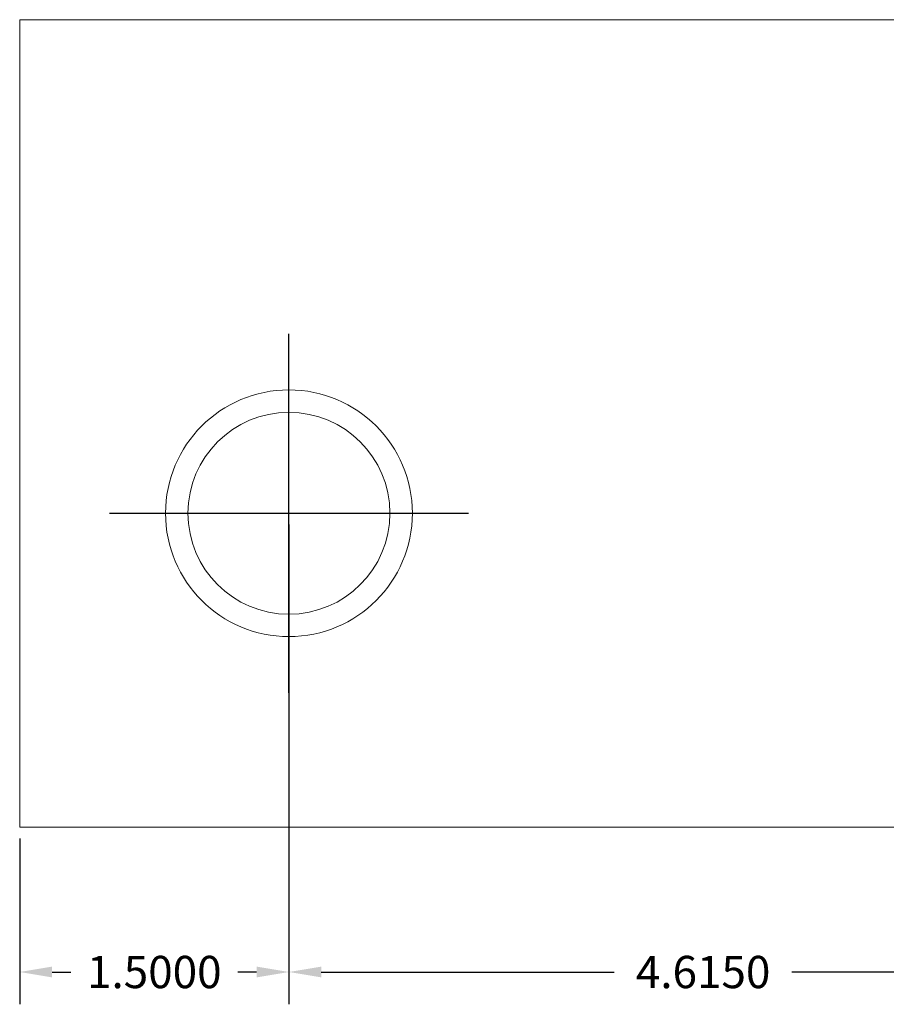
# Model space of a CAD drawing. Units: inches. Extents: x -10.5 to 18.2, y -7 to 22.3.
# Drawn here: x -2.3 to 2.5, y -7 to -1.5 of the extents above; entities that cross this region are included whole.
import ezdxf

# ---------------------------------------------------------------- set-up
doc = ezdxf.new("R2010")
doc.units = ezdxf.units.IN
doc.header["$MEASUREMENT"] = 0
doc.layers.get('DEFPOINTS').update_dxf_attribs({"color": 50})
doc.layers.add('BC400G', color=7, linetype='Continuous')
doc.layers.add('dimensions', color=7, linetype='Continuous')
doc.dimstyles.get("Standard").update_dxf_attribs({"dimtxt": 0.18, "dimasz": 0.18, "dimexe": 0.18, "dimexo": 0.0625, "dimgap": 0.09, "dimtad": 0, "dimtih": 1, "dimtoh": 1, "dimdec": 4, "dimzin": 0, "dimdsep": 46, "dimtxsty": 'Standard', "dimcen": 0.09, "dimadec": 0, "dimazin": 0, "dimtfac": 1, "dimtdec": 4, "dimtofl": 0, "dimtmove": 0, "dimatfit": 3, "dimfxl": 0, "dimtolj": 1, "dimtzin": 0, "dimarcsym": 0})

# ---------------------------------------------------------------- blocks, each defined once
blk = doc.blocks.new('A$C6C2D7ED6')
at = {"color": 0, "linetype": 'Continuous', "lineweight": 0, "extrusion": (0, 0, -1)}
for p, q in [((0, 0.05), (-12.23, 0.05)), ((-12.23, 0.05), (-12.23, -4.45)), ((0, -4.45), (0, 0.05)), ((-12.23, -4.45), (0, -4.45))]:
    blk.add_line(p, q, dxfattribs=at)
at = {"color": 0, "linetype": 'Continuous', "lineweight": 0}
for centre, radius in [((-10.73, -1.7), 0.6875), ((-6.115, -1.7), 0.6875), ((-1.5, -1.7), 0.6875), ((-10.73, -1.7), 0.5625), ((-6.115, -1.7), 0.5625), ((-1.5, -1.7), 0.5625)]:
    blk.add_circle(centre, radius, dxfattribs=at)
blk = doc.blocks.new('*D77')
at = {"layer": 'DEFPOINTS', "color": 0}
for p in [(-0.8, -4.2798), (3.815, -4.2798), (-0.8, -6.836)]:
    blk.add_point(p, dxfattribs=at)
at = {"layer": 'dimensions', "color": 0, "lineweight": -2}
for p, q in [((-0.8, -4.3423), (-0.8, -7.016)), ((3.815, -4.3423), (3.815, -7.016)), ((-0.62, -6.836), (1.0125, -6.836)), ((3.635, -6.836), (2.0025, -6.836))]:
    blk.add_line(p, q, dxfattribs=at)
at = {"layer": 'dimensions', "color": 0}
for points in [[(-0.62, -6.806), (-0.62, -6.866), (-0.8, -6.836)], [(3.635, -6.806), (3.635, -6.866), (3.815, -6.836)]]:
    blk.add_solid(points, dxfattribs=at)
at = {"layer": 'dimensions', "color": 0, "insert": (1.5075, -6.836), "char_height": 0.18, "attachment_point": 5}
blk.add_mtext('\\A1;4.6150', dxfattribs=at)
blk = doc.blocks.new('*D78')
at = {"layer": 'DEFPOINTS', "color": 0}
for p in [(-0.8, -4.2798), (-2.3, -6.0298), (-2.3, -6.836)]:
    blk.add_point(p, dxfattribs=at)
at = {"layer": 'dimensions', "color": 0, "lineweight": -2}
for p, q in [((-0.8, -4.3423), (-0.8, -7.016)), ((-2.3, -6.0923), (-2.3, -7.016)), ((-2.12, -6.836), (-2.015, -6.836)), ((-0.98, -6.836), (-1.085, -6.836))]:
    blk.add_line(p, q, dxfattribs=at)
at = {"layer": 'dimensions', "color": 0}
for points in [[(-2.12, -6.806), (-2.12, -6.866), (-2.3, -6.836)], [(-0.98, -6.806), (-0.98, -6.866), (-0.8, -6.836)]]:
    blk.add_solid(points, dxfattribs=at)
at = {"layer": 'dimensions', "color": 0, "insert": (-1.55, -6.836), "char_height": 0.18, "attachment_point": 5}
blk.add_mtext('\\A1;1.5000', dxfattribs=at)

msp = doc.modelspace()

# ---------------------------------------------------------------- linework, layer by layer
at = {"layer": 'dimensions'}
for points in [[(-0.8, -5.27981), (-0.8, -3.27981)], [(-1.8, -4.27981), (0.2, -4.27981)]]:
    msp.add_lwpolyline(points, dxfattribs=at)

# ---------------------------------------------------------------- block references
at = {"layer": 'BC400G', "rotation": 180}
msp.add_blockref('A$C6C2D7ED6', (-2.3, -5.97981), dxfattribs=at)

# ---------------------------------------------------------------- dimensions: what is measured, and where the dimension line sits
at = {"layer": 'dimensions'}
for base, p1, p2, picture, middle in [((-2.3, -6.83595), (-0.8, -4.27981), (-2.3, -6.02981), '*D78', (-1.55, -6.83595)), ((-0.8, -6.83595), (3.815, -4.27981), (-0.8, -4.27981), '*D77', (1.5075, -6.83595))]:
    dim = msp.add_linear_dim(base=base, p1=p1, p2=p2, dimstyle='Standard', dxfattribs=at)
    dim.commit()
    dim.dimension.update_dxf_attribs({"geometry": picture, "text_midpoint": middle})

doc.saveas('drawing.dxf')
